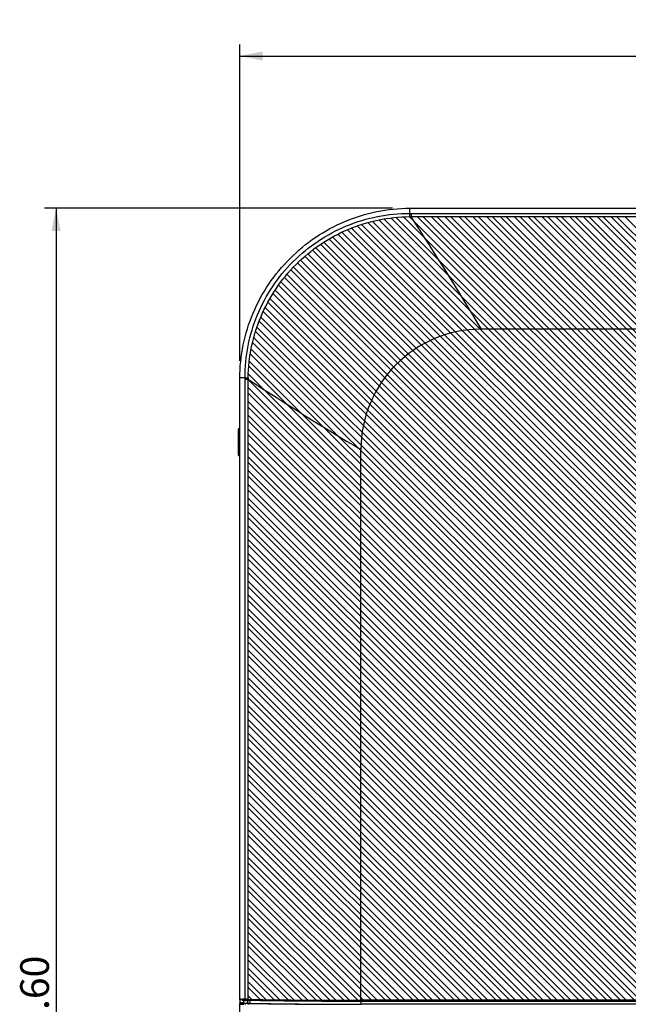
# Model space of a CAD drawing. Extents: x 19 to 571, y 10 to 407.
# Drawn here: x 170 to 223, y 221 to 307 of the extents above; entities that cross this region are included whole.
import ezdxf

# ---------------------------------------------------------------- set-up
doc = ezdxf.new("R2010")
doc.units = 0
doc.header["$LTSCALE"] = 32.67
doc.layers.get('0').update_dxf_attribs({"linetype": 'CONTINUOUS'})
for name, color, linetype in [('51-7CM02-BTMDXF_CONTINUOUS', 7, 'CONTINUOUS'), ('7CM-LAMP-COVDXF_CONTINUOUS', 7, 'CONTINUOUS'), ('7CM-TOP-COVEDXF_CONTINUOUS', 7, 'CONTINUOUS'), ('95_7CM_SYSTEM_ID_DXF_DIMEN', 7, 'CONTINUOUS'), ('ACER-U1-LAMPDXF_CONTINUOUS', 7, 'CONTINUOUS')]:
    doc.layers.add(name, color=color, linetype=linetype)
doc.styles.get("Standard").update_dxf_attribs({"font": 'txt', "width": 0.7})
doc.dimstyles.new('DIMSTYLE_1', dxfattribs={"dimtxt": 2.5, "dimasz": 2, "dimexe": 1, "dimexo": 1.5, "dimtad": 1, "dimlfac": 2, "dimzin": 0, "dimtxsty": 'STANDARD', "dimblk": '_ARROW_FILLED', "dimblk1": '_ARROW_FILLED', "dimblk2": '_ARROW_FILLED', "dimcen": 0.09, "dimazin": 3, "dimtp": 0.5, "dimtm": 0.5, "dimtfac": 1, "dimtofl": 0, "dimtmove": 0, "dimatfit": 3, "dimtolj": 1, "dimtzin": 0})

# ---------------------------------------------------------------- blocks, each defined once
blk = doc.blocks.new('_ARROW_FILLED')
at = {"color": 0, "linetype": 'BYBLOCK'}
blk.add_solid([(0, 0), (-1, 0.2), (-1, -0.2)], dxfattribs=at)
blk = doc.blocks.new('*D1')
at = {"layer": '95_7CM_SYSTEM_ID_DXF_DIMEN', "color": 2, "linetype": 'CONTINUOUS'}
for p, q in [((189.205, 276.972), (189.205, 304.544)), ((385.505, 222.82), (385.505, 304.544)), ((189.205, 303.544), (287.355, 303.544)), ((385.505, 303.544), (287.355, 303.544))]:
    blk.add_line(p, q, dxfattribs=at)
at = {"layer": '95_7CM_SYSTEM_ID_DXF_DIMEN', "color": 2, "linetype": 'CONTINUOUS', "xscale": 2, "yscale": 2, "zscale": 2, "rotation": 180}
blk.add_blockref('_ARROW_FILLED', (189.205, 303.544), dxfattribs=at)
at = {"layer": '95_7CM_SYSTEM_ID_DXF_DIMEN', "color": 2, "linetype": 'CONTINUOUS', "xscale": 2, "yscale": 2, "zscale": 2}
blk.add_blockref('_ARROW_FILLED', (385.505, 303.544), dxfattribs=at)
at = {"layer": '95_7CM_SYSTEM_ID_DXF_DIMEN', "color": 2, "linetype": 'CONTINUOUS', "insert": (287.355, 306.669), "char_height": 2.5, "width": 10.5, "attachment_point": 2}
blk.add_mtext('392.60', dxfattribs=at)
blk = doc.blocks.new('*D2')
at = {"layer": '95_7CM_SYSTEM_ID_DXF_DIMEN', "color": 2, "linetype": 'CONTINUOUS'}
for p, q in [((202.505, 290.274), (172.191, 290.274)), ((173.191, 290.274), (173.191, 219.873)), ((173.191, 149.471), (173.191, 219.873)), ((198.255, 149.471), (172.191, 149.471))]:
    blk.add_line(p, q, dxfattribs=at)
at = {"layer": '95_7CM_SYSTEM_ID_DXF_DIMEN', "color": 2, "linetype": 'CONTINUOUS', "xscale": 2, "yscale": 2, "zscale": 2}
for p, rotation in [((173.191, 290.274), 90), ((173.191, 149.471), 270)]:
    blk.add_blockref('_ARROW_FILLED', p, dxfattribs=dict(at, rotation=rotation))
at = {"layer": '95_7CM_SYSTEM_ID_DXF_DIMEN', "color": 2, "linetype": 'CONTINUOUS', "insert": (170.066, 219.873), "char_height": 2.5, "width": 10.5, "attachment_point": 2, "rotation": 90}
blk.add_mtext('281.60', dxfattribs=at)

msp = doc.modelspace()

# ---------------------------------------------------------------- linework, layer by layer
at = {"layer": '51-7CM02-BTMDXF_CONTINUOUS', "color": 7, "linetype": 'CONTINUOUS'}
msp.add_line((189.2047, 221.3198), (189.2047, 220.8698), dxfattribs=at)
at = {"layer": '7CM-LAMP-COVDXF_CONTINUOUS', "color": 7, "linetype": 'CONTINUOUS'}
for p, q in [((204.0047, 290.2736), (370.7047, 290.2736)), ((204.0047, 290.2736), (370.7047, 290.2736)), ((204.0047, 290.2735), (204.0047, 289.8143)), ((204.1236, 289.8141), (204.1235, 289.5411)), ((204.1236, 289.8141), (370.5859, 289.8141)), ((241.6963, 279.7215), (210.2547, 279.7215)), ((189.6618, 275.4715), (189.2046, 275.4715)), ((189.2047, 221.3198), (189.2047, 275.4715)), ((189.2047, 221.3198), (189.2047, 275.4715)), ((189.6621, 275.3527), (189.9351, 275.3528)), ((189.6621, 221.2809), (189.6621, 275.3527)), ((189.9351, 221.2733), (189.9351, 275.3528)), ((199.7547, 221.0919), (199.7547, 269.2215)), ((189.9913, 221.2724), (189.9351, 221.2733)), ((190.2446, 221.169), (189.9908, 221.1734)), ((190.2446, 221.169), (189.9908, 221.1734)), ((191.1066, 221.1551), (190.9685, 221.1572)), ((191.1066, 221.1551), (190.9685, 221.1572)), ((191.4684, 221.1497), (191.1066, 221.1551)), ((191.4684, 221.1497), (191.1066, 221.1551)), ((192.3394, 221.1377), (192.1915, 221.1397)), ((192.3394, 221.1377), (192.1915, 221.1397)), ((192.6908, 221.1334), (192.3394, 221.1377)), ((192.6908, 221.1334), (192.3394, 221.1377)), ((193.6273, 221.1228), (193.4111, 221.1251)), ((193.6273, 221.1228), (193.4111, 221.1251)), ((193.9108, 221.1199), (193.6273, 221.1228)), ((193.9108, 221.1199), (193.6273, 221.1228)), ((194.9937, 221.1103), (194.6386, 221.1132)), ((194.9937, 221.1103), (194.6386, 221.1132)), ((195.1375, 221.1092), (194.9937, 221.1103)), ((195.1375, 221.1092), (194.9937, 221.1103)), ((196.3471, 221.1012), (195.8479, 221.1042)), ((196.3471, 221.1012), (195.8479, 221.1042)), ((196.5392, 221.1002), (196.3471, 221.1012)), ((196.5392, 221.1002), (196.3471, 221.1012)), ((197.0585, 221.0977), (196.5392, 221.1002)), ((197.0585, 221.0977), (196.5392, 221.1002)), ((197.5549, 221.0958), (197.0585, 221.0977)), ((197.5549, 221.0958), (197.0585, 221.0977)), ((198.1316, 221.094), (197.5549, 221.0958)), ((198.1316, 221.094), (197.5549, 221.0958)), ((198.2687, 221.0937), (198.1316, 221.094)), ((198.2687, 221.0937), (198.1316, 221.094)), ((198.7635, 221.0927), (198.2687, 221.0937)), ((198.7635, 221.0927), (198.2687, 221.0937)), ((199.4754, 221.092), (198.7635, 221.0927)), ((199.4754, 221.092), (198.7635, 221.0927)), ((199.7547, 221.0919), (199.4754, 221.092)), ((199.7547, 221.0919), (199.4754, 221.092)), ((199.7547, 221.0919), (199.7547, 221.1919)), ((374.9547, 221.1919), (199.7547, 221.1919)), ((374.9547, 221.0919), (199.7547, 221.0919)), ((374.9547, 221.0919), (199.7547, 221.0919))]:
    msp.add_line(p, q, dxfattribs=at)
at = {"layer": '7CM-LAMP-COVDXF_CONTINUOUS', "color": 40, "linetype": 'CONTINUOUS'}
for p, q in [((241.6963, 250.0981), (202.3671, 289.4273)), ((241.6963, 250.0981), (202.3671, 289.4273)), ((202.8125, 289.4768), (241.6963, 250.5931)), ((202.8125, 289.4768), (241.6963, 250.5931)), ((241.6963, 251.3036), (203.4757, 289.5242)), ((241.6963, 251.3036), (203.4757, 289.5242)), ((203.9558, 289.5391), (241.6963, 251.7986)), ((203.9558, 289.5391), (241.6963, 251.7986)), ((241.6963, 252.5092), (204.6642, 289.5413)), ((241.6963, 252.5092), (204.6642, 289.5413)), ((205.159, 289.5414), (241.6963, 253.0041)), ((205.159, 289.5414), (241.6963, 253.0041)), ((241.6963, 253.7148), (205.8695, 289.5416)), ((241.6963, 253.7148), (205.8695, 289.5416)), ((206.3643, 289.5417), (241.6963, 254.2097)), ((206.3643, 289.5417), (241.6963, 254.2097)), ((241.6963, 254.9203), (207.0747, 289.5419)), ((241.6963, 254.9203), (207.0747, 289.5419)), ((207.5695, 289.542), (241.6963, 255.4152)), ((207.5695, 289.542), (241.6963, 255.4152)), ((241.6963, 256.1257), (208.2799, 289.5421)), ((241.6963, 256.1257), (208.2799, 289.5421)), ((208.7749, 289.5422), (241.6963, 256.6208)), ((208.7749, 289.5422), (241.6963, 256.6208)), ((241.6963, 257.3313), (209.4853, 289.5423)), ((241.6963, 257.3313), (209.4853, 289.5423)), ((209.9801, 289.5424), (241.6963, 257.8263)), ((209.9801, 289.5424), (241.6963, 257.8263)), ((241.6963, 258.5369), (210.6906, 289.5425)), ((241.6963, 258.5369), (210.6906, 289.5425)), ((211.1854, 289.5426), (241.6963, 259.0318)), ((211.1854, 289.5426), (241.6963, 259.0318)), ((241.6963, 259.7424), (211.896, 289.5427)), ((241.6963, 259.7424), (211.896, 289.5427)), ((212.3909, 289.5428), (241.6963, 260.2374)), ((212.3909, 289.5428), (241.6963, 260.2374)), ((241.6963, 260.948), (213.1014, 289.5429)), ((241.6963, 260.948), (213.1014, 289.5429)), ((213.5963, 289.543), (241.6963, 261.443)), ((213.5963, 289.543), (241.6963, 261.443)), ((241.6963, 262.1535), (214.3067, 289.543)), ((241.6963, 262.1535), (214.3067, 289.543)), ((214.8017, 289.5431), (241.6963, 262.6485)), ((214.8017, 289.5431), (241.6963, 262.6485)), ((241.6963, 263.359), (215.5121, 289.5432)), ((241.6963, 263.359), (215.5121, 289.5432)), ((216.007, 289.5432), (241.6963, 263.854)), ((216.007, 289.5432), (241.6963, 263.854)), ((241.6963, 264.5645), (216.7176, 289.5433)), ((241.6963, 264.5645), (216.7176, 289.5433)), ((217.2124, 289.5433), (241.6963, 265.0595)), ((217.2124, 289.5433), (241.6963, 265.0595)), ((241.6963, 265.7702), (217.9231, 289.5434)), ((241.6963, 265.7702), (217.9231, 289.5434)), ((218.418, 289.5434), (241.6963, 266.2651)), ((218.418, 289.5434), (241.6963, 266.2651)), ((241.6963, 266.9756), (219.1285, 289.5435)), ((241.6963, 266.9756), (219.1285, 289.5435)), ((219.6234, 289.5435), (241.6963, 267.4706)), ((219.6234, 289.5435), (241.6963, 267.4706)), ((241.6963, 268.1812), (220.3339, 289.5435)), ((241.6963, 268.1812), (220.3339, 289.5435)), ((220.8289, 289.5435), (241.6963, 268.6762)), ((220.8289, 289.5435), (241.6963, 268.6762)), ((241.6963, 269.3868), (221.5395, 289.5436)), ((241.6963, 269.3868), (221.5395, 289.5436)), ((222.0344, 289.5436), (241.6963, 269.8817)), ((222.0344, 289.5436), (241.6963, 269.8817)), ((241.6963, 270.5923), (222.745, 289.5436)), ((241.6963, 270.5923), (222.745, 289.5436)), ((198.9259, 288.5413), (266.2753, 221.1919)), ((198.9259, 288.5413), (266.2753, 221.1919)), ((266.9859, 221.1919), (199.443, 288.7348)), ((266.9859, 221.1919), (199.443, 288.7348)), ((199.8133, 288.8595), (242.0251, 246.6476)), ((199.8133, 288.8595), (242.0251, 246.6476)), ((241.722, 247.6612), (200.3601, 289.0232)), ((241.722, 247.6612), (200.3601, 289.0232)), ((200.7522, 289.126), (241.6963, 248.182)), ((200.7522, 289.126), (241.6963, 248.182)), ((241.6963, 248.8926), (201.3323, 289.2566)), ((241.6963, 248.8926), (201.3323, 289.2566)), ((201.749, 289.3348), (241.6963, 249.3875)), ((201.749, 289.3348), (241.6963, 249.3875)), ((197.2887, 287.7674), (263.8642, 221.1919)), ((197.2887, 287.7674), (263.8642, 221.1919)), ((264.5747, 221.1919), (197.7533, 288.0133)), ((264.5747, 221.1919), (197.7533, 288.0133)), ((198.0856, 288.176), (265.0698, 221.1919)), ((198.0856, 288.176), (265.0698, 221.1919)), ((265.7804, 221.1919), (198.5754, 288.3968)), ((265.7804, 221.1919), (198.5754, 288.3968)), ((195.8151, 286.83), (261.4532, 221.1919)), ((195.8151, 286.83), (261.4532, 221.1919)), ((262.1637, 221.1919), (196.2334, 287.1222)), ((262.1637, 221.1919), (196.2334, 287.1222)), ((196.5325, 287.318), (262.6588, 221.1919)), ((196.5325, 287.318), (262.6588, 221.1919)), ((263.3693, 221.1919), (196.9735, 287.5877)), ((263.3693, 221.1919), (196.9735, 287.5877)), ((259.7526, 221.1919), (194.8663, 286.0782)), ((259.7526, 221.1919), (194.8663, 286.0782)), ((195.135, 286.3046), (260.2476, 221.1919)), ((195.135, 286.3046), (260.2476, 221.1919)), ((260.9582, 221.1919), (195.5314, 286.6187)), ((260.9582, 221.1919), (195.5314, 286.6187)), ((193.8839, 285.1444), (257.8365, 221.1919)), ((193.8839, 285.1444), (257.8365, 221.1919)), ((258.5471, 221.1919), (194.2376, 285.5014)), ((258.5471, 221.1919), (194.2376, 285.5014)), ((194.4913, 285.7426), (259.0421, 221.1919)), ((194.4913, 285.7426), (259.0421, 221.1919)), ((256.1359, 221.1919), (193.0887, 284.2391)), ((256.1359, 221.1919), (193.0887, 284.2391)), ((193.3128, 284.5101), (256.6311, 221.1919)), ((193.3128, 284.5101), (256.6311, 221.1919)), ((257.3415, 221.1919), (193.6451, 284.8884)), ((257.3415, 221.1919), (193.6451, 284.8884)), ((254.9305, 221.1919), (192.5691, 283.5533)), ((254.9305, 221.1919), (192.5691, 283.5533)), ((192.778, 283.8393), (255.4254, 221.1919)), ((192.778, 283.8393), (255.4254, 221.1919)), ((253.725, 221.1919), (192.087, 282.8299)), ((253.725, 221.1919), (192.087, 282.8299)), ((192.2803, 283.1315), (254.2199, 221.1919)), ((192.2803, 283.1315), (254.2199, 221.1919)), ((252.5194, 221.1919), (191.6437, 282.0676)), ((252.5194, 221.1919), (191.6437, 282.0676)), ((191.8208, 282.3854), (253.0144, 221.1919)), ((191.8208, 282.3854), (253.0144, 221.1919)), ((251.3138, 221.1919), (191.2415, 281.2642)), ((251.3138, 221.1919), (191.2415, 281.2642)), ((191.4015, 281.5991), (251.8088, 221.1919)), ((191.4015, 281.5991), (251.8088, 221.1919)), ((250.1083, 221.1919), (190.8834, 280.4168)), ((250.1083, 221.1919), (190.8834, 280.4168)), ((191.0249, 280.7703), (250.6033, 221.1919)), ((191.0249, 280.7703), (250.6033, 221.1919)), ((248.9028, 221.1919), (190.5728, 279.5218)), ((248.9028, 221.1919), (190.5728, 279.5218)), ((190.6943, 279.8953), (249.3977, 221.1919)), ((190.6943, 279.8953), (249.3977, 221.1919)), ((247.6972, 221.1919), (190.3147, 278.5745)), ((247.6972, 221.1919), (190.3147, 278.5745)), ((190.414, 278.9701), (248.1922, 221.1919)), ((190.414, 278.9701), (248.1922, 221.1919)), ((246.4917, 221.1919), (190.1154, 277.5682)), ((246.4917, 221.1919), (190.1154, 277.5682)), ((190.1895, 277.989), (246.9867, 221.1919)), ((190.1895, 277.989), (246.9867, 221.1919)), ((190.0292, 276.9439), (245.7812, 221.1919)), ((190.0292, 276.9439), (245.7812, 221.1919)), ((189.9447, 275.8227), (244.5756, 221.1919)), ((189.9447, 275.8227), (244.5756, 221.1919)), ((245.2862, 221.1919), (189.9845, 276.4936)), ((245.2862, 221.1919), (189.9845, 276.4936)), ((244.0806, 221.1919), (189.9351, 275.3373)), ((244.0806, 221.1919), (189.9351, 275.3373)), ((242.8751, 221.1919), (189.9349, 274.132)), ((242.8751, 221.1919), (189.9349, 274.132)), ((189.935, 274.6269), (243.37, 221.1919)), ((189.935, 274.6269), (243.37, 221.1919)), ((189.935, 273.4214), (242.1646, 221.1919)), ((189.935, 273.4214), (242.1646, 221.1919)), ((241.6696, 221.1919), (189.935, 272.9265)), ((241.6696, 221.1919), (189.935, 272.9265)), ((189.9351, 272.2158), (240.959, 221.1919)), ((189.9351, 272.2158), (240.959, 221.1919)), ((240.464, 221.1919), (189.9351, 271.7208)), ((240.464, 221.1919), (189.9351, 271.7208)), ((189.9351, 271.0102), (239.7535, 221.1919)), ((189.9351, 271.0102), (239.7535, 221.1919)), ((239.2584, 221.1919), (189.9351, 270.5152)), ((239.2584, 221.1919), (189.9351, 270.5152)), ((189.9351, 269.8046), (238.5479, 221.1919)), ((189.9351, 269.8046), (238.5479, 221.1919)), ((238.0529, 221.1919), (189.9351, 269.3097)), ((238.0529, 221.1919), (189.9351, 269.3097)), ((236.8474, 221.1919), (189.935, 268.1042)), ((236.8474, 221.1919), (189.935, 268.1042)), ((189.9351, 268.5991), (237.3424, 221.1919)), ((189.9351, 268.5991), (237.3424, 221.1919)), ((189.935, 267.3936), (236.1369, 221.1919)), ((189.935, 267.3936), (236.1369, 221.1919)), ((235.6418, 221.1919), (189.935, 266.8987)), ((235.6418, 221.1919), (189.935, 266.8987)), ((189.935, 266.1881), (234.9312, 221.1919)), ((189.935, 266.1881), (234.9312, 221.1919)), ((234.4363, 221.1919), (189.935, 265.6932)), ((234.4363, 221.1919), (189.935, 265.6932)), ((189.935, 264.9826), (233.7258, 221.1919)), ((189.935, 264.9826), (233.7258, 221.1919)), ((233.2308, 221.1919), (189.9351, 264.4876)), ((233.2308, 221.1919), (189.9351, 264.4876)), ((189.9351, 263.7769), (232.5202, 221.1919)), ((189.9351, 263.7769), (232.5202, 221.1919)), ((232.0252, 221.1919), (189.9351, 263.282)), ((232.0252, 221.1919), (189.9351, 263.282)), ((189.9351, 262.5715), (231.3147, 221.1919)), ((189.9351, 262.5715), (231.3147, 221.1919)), ((230.8197, 221.1919), (189.9351, 262.0765)), ((230.8197, 221.1919), (189.9351, 262.0765)), ((189.9351, 261.3659), (230.1092, 221.1919)), ((189.9351, 261.3659), (230.1092, 221.1919)), ((229.6141, 221.1919), (189.9351, 260.8709)), ((229.6141, 221.1919), (189.9351, 260.8709)), ((189.9351, 260.1604), (228.9036, 221.1919)), ((189.9351, 260.1604), (228.9036, 221.1919)), ((228.4086, 221.1919), (189.9351, 259.6654)), ((228.4086, 221.1919), (189.9351, 259.6654)), ((189.9351, 258.9548), (227.698, 221.1919)), ((189.9351, 258.9548), (227.698, 221.1919)), ((227.203, 221.1919), (189.9351, 258.4598)), ((227.203, 221.1919), (189.9351, 258.4598)), ((189.9351, 257.7493), (226.4925, 221.1919)), ((189.9351, 257.7493), (226.4925, 221.1919)), ((225.9975, 221.1919), (189.9351, 257.2543)), ((225.9975, 221.1919), (189.9351, 257.2543)), ((189.9351, 256.5438), (225.287, 221.1919)), ((189.9351, 256.5438), (225.287, 221.1919)), ((224.792, 221.1919), (189.9351, 256.0488)), ((224.792, 221.1919), (189.9351, 256.0488)), ((189.9351, 255.3382), (224.0814, 221.1919)), ((189.9351, 255.3382), (224.0814, 221.1919)), ((223.5864, 221.1919), (189.9351, 254.8432)), ((223.5864, 221.1919), (189.9351, 254.8432)), ((189.9351, 254.1326), (222.8758, 221.1919)), ((189.9351, 254.1326), (222.8758, 221.1919)), ((222.3809, 221.1919), (189.9351, 253.6377)), ((222.3809, 221.1919), (189.9351, 253.6377)), ((189.9351, 252.9271), (221.6704, 221.1919)), ((189.9351, 252.9271), (221.6704, 221.1919)), ((221.1754, 221.1919), (189.9351, 252.4322)), ((221.1754, 221.1919), (189.9351, 252.4322)), ((189.9351, 251.7216), (220.4648, 221.1919)), ((189.9351, 251.7216), (220.4648, 221.1919)), ((219.9698, 221.1919), (189.9351, 251.2266)), ((219.9698, 221.1919), (189.9351, 251.2266)), ((189.9351, 250.5161), (219.2593, 221.1919)), ((189.9351, 250.5161), (219.2593, 221.1919)), ((218.7642, 221.1919), (189.9351, 250.0211)), ((218.7642, 221.1919), (189.9351, 250.0211)), ((189.9351, 249.3105), (218.0537, 221.1919)), ((189.9351, 249.3105), (218.0537, 221.1919)), ((217.5587, 221.1919), (189.9351, 248.8155)), ((217.5587, 221.1919), (189.9351, 248.8155)), ((189.9351, 248.105), (216.8482, 221.1919)), ((189.9351, 248.105), (216.8482, 221.1919)), ((216.3532, 221.1919), (189.9351, 247.61)), ((216.3532, 221.1919), (189.9351, 247.61)), ((189.9351, 246.8994), (215.6426, 221.1919)), ((189.9351, 246.8994), (215.6426, 221.1919)), ((215.1477, 221.1919), (189.9351, 246.4045)), ((215.1477, 221.1919), (189.9351, 246.4045)), ((189.9351, 245.6939), (214.4371, 221.1919)), ((189.9351, 245.6939), (214.4371, 221.1919)), ((213.9421, 221.1919), (189.9351, 245.1989)), ((213.9421, 221.1919), (189.9351, 245.1989)), ((189.9351, 244.4884), (213.2316, 221.1919)), ((189.9351, 244.4884), (213.2316, 221.1919)), ((212.7366, 221.1919), (189.9351, 243.9934)), ((212.7366, 221.1919), (189.9351, 243.9934)), ((189.9351, 243.2828), (212.026, 221.1919)), ((189.9351, 243.2828), (212.026, 221.1919)), ((211.5311, 221.1919), (189.9351, 242.7879)), ((211.5311, 221.1919), (189.9351, 242.7879)), ((189.9351, 242.0773), (210.8205, 221.1919)), ((189.9351, 242.0773), (210.8205, 221.1919)), ((210.3256, 221.1919), (189.9351, 241.5824)), ((210.3256, 221.1919), (189.9351, 241.5824)), ((189.9351, 240.8717), (209.6149, 221.1919)), ((189.9351, 240.8717), (209.6149, 221.1919)), ((209.12, 221.1919), (189.9351, 240.3768)), ((209.12, 221.1919), (189.9351, 240.3768)), ((189.9351, 239.6662), (208.4094, 221.1919)), ((189.9351, 239.6662), (208.4094, 221.1919)), ((207.9144, 221.1919), (189.9351, 239.1712)), ((207.9144, 221.1919), (189.9351, 239.1712)), ((189.9351, 238.4607), (207.2039, 221.1919)), ((189.9351, 238.4607), (207.2039, 221.1919)), ((206.7089, 221.1919), (189.9351, 237.9657)), ((206.7089, 221.1919), (189.9351, 237.9657)), ((189.9351, 237.2551), (205.9983, 221.1919)), ((189.9351, 237.2551), (205.9983, 221.1919)), ((205.5034, 221.1919), (189.9351, 236.7602)), ((205.5034, 221.1919), (189.9351, 236.7602)), ((189.9351, 236.0496), (204.7928, 221.1919)), ((189.9351, 236.0496), (204.7928, 221.1919)), ((204.2979, 221.1919), (189.9351, 235.5547)), ((204.2979, 221.1919), (189.9351, 235.5547)), ((189.9351, 234.844), (203.5872, 221.1919)), ((189.9351, 234.844), (203.5872, 221.1919)), ((203.0922, 221.1919), (189.9351, 234.349)), ((203.0922, 221.1919), (189.9351, 234.349)), ((189.9351, 233.6384), (202.3816, 221.1919)), ((189.9351, 233.6384), (202.3816, 221.1919)), ((201.8867, 221.1919), (189.9351, 233.1435)), ((201.8867, 221.1919), (189.9351, 233.1435)), ((189.9351, 232.433), (201.1762, 221.1919)), ((189.9351, 232.433), (201.1762, 221.1919)), ((200.6812, 221.1919), (189.9351, 231.938)), ((200.6812, 221.1919), (189.9351, 231.938)), ((189.9351, 231.2274), (199.9706, 221.1919)), ((189.9351, 231.2274), (199.9706, 221.1919)), ((199.4757, 221.1918), (189.9351, 230.7325)), ((199.4757, 221.1918), (189.9351, 230.7325)), ((189.9351, 230.0219), (198.7648, 221.1922)), ((189.9351, 230.0219), (198.7648, 221.1922)), ((198.2694, 221.1926), (189.9351, 229.5269)), ((198.2694, 221.1926), (189.9351, 229.5269)), ((189.9351, 228.8163), (197.5577, 221.1937)), ((189.9351, 228.8163), (197.5577, 221.1937)), ((197.0618, 221.1946), (189.9351, 228.3213)), ((197.0618, 221.1946), (189.9351, 228.3213)), ((189.9351, 227.6107), (196.3494, 221.1964)), ((189.9351, 227.6107), (196.3494, 221.1964)), ((195.853, 221.1979), (189.9351, 227.1158)), ((195.853, 221.1979), (189.9351, 227.1158)), ((189.9351, 226.4052), (195.14, 221.2003)), ((189.9351, 226.4052), (195.14, 221.2003)), ((194.643, 221.2023), (189.9351, 225.9103)), ((194.643, 221.2023), (189.9351, 225.9103)), ((189.9351, 225.1997), (193.9153, 221.2195)), ((189.9351, 225.1997), (193.9153, 221.2195)), ((193.4152, 221.2246), (189.9351, 224.7047)), ((193.4152, 221.2246), (189.9351, 224.7047)), ((189.9351, 223.9942), (192.6965, 221.2327)), ((189.9351, 223.9942), (192.6965, 221.2327)), ((192.1953, 221.239), (189.9351, 223.4992)), ((192.1953, 221.239), (189.9351, 223.4992)), ((189.9351, 222.7887), (191.4749, 221.2488)), ((189.9351, 222.7887), (191.4749, 221.2488)), ((190.9724, 221.2563), (189.9351, 222.2937)), ((190.9724, 221.2563), (189.9351, 222.2937)), ((189.9351, 221.5831), (190.2502, 221.2679)), ((189.9351, 221.5831), (190.2502, 221.2679))]:
    msp.add_line(p, q, dxfattribs=at)
at = {"layer": '7CM-LAMP-COVDXF_CONTINUOUS', "color": 7, "linetype": 'CONTINUOUS'}
for centre, radius, start, end in [((204.127, 275.7079), 13.8326, 90.014851, 90.521245), ((-13.2578, 146.9867), 259.9546, 30.704328, 33.256091), ((210.2547, 269.2215), 10.5, 90, 180), ((332.4896, 492.7341), 259.9546, 236.743911, 239.295672), ((203.7424, 275.3492), 13.8066, 179.475318, 179.985024), ((189.7412, 225.6743), 4.3874, 262.975786, 263.91634), ((189.7412, 225.6743), 4.3874, 262.975786, 263.91634), ((189.9379, 227.5589), 6.2822, 263.954438, 265.336876), ((189.9379, 227.5589), 6.2822, 263.954438, 265.336876), ((189.9692, 226.7434), 5.5638, 263.880606, 264.637229), ((189.9692, 226.7434), 5.5638, 263.880606, 264.637229), ((190.0988, 228.1158), 6.9422, 264.630363, 265.139184), ((190.0988, 228.1158), 6.9422, 264.630363, 265.139184), ((190.3231, 230.81), 9.6458, 265.168154, 266.151982), ((190.2508, 229.9111), 8.744, 265.143734, 265.731159), ((190.4187, 232.1426), 10.9818, 265.724523, 266.12094), ((189.8272, 224.4326), 3.1561, 267.002409, 267.98893), ((190.5699, 234.3693), 13.2136, 266.119702, 266.460779), ((190.5699, 234.3693), 13.2136, 266.119702, 266.460779), ((199.6326, 798.6532), 577.4613, 269.0433484, 270.0121193)]:
    msp.add_arc(centre, radius, start, end, dxfattribs=at)
for points, knots in [([(189.2046, 275.4715), (189.2046, 277.3916), (190.009, 281.2729), (193.3211, 286.1561), (198.2037, 289.4688), (202.0848, 290.2735), (204.0047, 290.2735)], [0, 0, 0, 0, 0.2498938, 0.5000117, 0.750122, 1, 1, 1, 1]), ([(189.2046, 275.4715), (189.2046, 277.3916), (190.009, 281.2729), (193.3211, 286.1561), (198.2037, 289.4688), (202.0848, 290.2735), (204.0047, 290.2735)], [0, 0, 0, 0, 0.2498938, 0.5000117, 0.750122, 1, 1, 1, 1]), ([(189.6618, 275.4715), (189.6546, 277.3375), (190.3944, 281.1144), (193.5888, 285.8855), (198.36, 289.0811), (202.1382, 289.8215), (204.0047, 289.8143)], [0, 0, 0, 0, 0.2498972, 0.4999124, 0.7500227, 1, 1, 1, 1]), ([(189.6618, 275.4715), (189.6546, 277.3375), (190.3944, 281.1144), (193.5888, 285.8855), (198.36, 289.0811), (202.1382, 289.8215), (204.0047, 289.8143)], [0, 0, 0, 0, 0.2498972, 0.4999124, 0.7500227, 1, 1, 1, 1]), ([(189.9367, 275.4756), (189.9563, 277.2985), (190.7186, 280.9762), (193.8531, 285.6219), (198.4986, 288.7583), (202.1777, 289.5201), (204.0012, 289.5396)], [0, 0, 0, 0, 0.2499039, 0.4999167, 0.7500204, 1, 1, 1, 1]), ([(204.0047, 289.8144), (204.0043, 289.7978), (204.0026, 289.7062), (204.0016, 289.6146), (204.0009, 289.5396)], [0, 0, 0, 0, 0.1809476, 1, 1, 1, 1]), ([(204.1235, 289.5412), (231.87, 289.5474), (287.3574, 289.5347), (342.8449, 289.5474), (370.586, 289.5412)], [0, 0, 0, 0, 0.5000494, 1, 1, 1, 1]), ([(189.6618, 275.4715), (189.6784, 275.4719), (189.77, 275.4737), (189.8616, 275.4747), (189.9367, 275.4753)], [0, 0, 0, 0, 0.1808791, 1, 1, 1, 1]), ([(189.6621, 221.2809), (189.6406, 221.2822), (189.5622, 221.2871), (189.4839, 221.2928), (189.4272, 221.2975)], [0, 0, 0, 0, 0.2749572, 1, 1, 1, 1]), ([(189.6621, 221.2809), (189.6406, 221.2822), (189.5622, 221.2871), (189.4839, 221.2928), (189.4272, 221.2975)], [0, 0, 0, 0, 0.2749572, 1, 1, 1, 1]), ([(189.9351, 221.2733), (189.914, 221.2737), (189.8411, 221.2749), (189.7682, 221.2766), (189.7164, 221.2785)], [0, 0, 0, 0, 0.2896334, 1, 1, 1, 1]), ([(189.9908, 221.1734), (189.9725, 221.1737), (189.9093, 221.1749), (189.8461, 221.1766), (189.8013, 221.1785)], [0, 0, 0, 0, 0.2896234, 1, 1, 1, 1]), ([(189.9908, 221.1734), (189.9725, 221.1737), (189.9093, 221.1749), (189.8461, 221.1766), (189.8013, 221.1785)], [0, 0, 0, 0, 0.2896234, 1, 1, 1, 1])]:
    msp.add_open_spline(points, degree=3, knots=knots, dxfattribs=at)
for points in [[(204.0047, 289.8144), (204.0443, 289.8142), (204.0839, 289.814), (204.1236, 289.8143)], [(189.6621, 275.3527), (189.6621, 275.3923), (189.6621, 275.4319), (189.6618, 275.4715)], [(189.218, 221.27), (189.2095, 221.2849), (189.2047, 221.3026), (189.2047, 221.3198)], [(189.218, 221.27), (189.2095, 221.2849), (189.2047, 221.3026), (189.2047, 221.3198)], [(189.3056, 221.2195), (189.2719, 221.2194), (189.2348, 221.2407), (189.218, 221.27)], [(189.3056, 221.2195), (189.2719, 221.2194), (189.2348, 221.2407), (189.218, 221.27)], [(189.6741, 221.2306), (189.6661, 221.2458), (189.662, 221.2636), (189.6621, 221.2809)], [(189.6741, 221.2306), (189.6661, 221.2458), (189.662, 221.2636), (189.6621, 221.2809)], [(189.7542, 221.1809), (189.7228, 221.1805), (189.6887, 221.2027), (189.6741, 221.2306)], [(189.7542, 221.1809), (189.7228, 221.1805), (189.6887, 221.2027), (189.6741, 221.2306)], [(189.8013, 221.1785), (189.7856, 221.1792), (189.7699, 221.1799), (189.7542, 221.1809)], [(189.8013, 221.1785), (189.7856, 221.1792), (189.7699, 221.1799), (189.7542, 221.1809)], [(189.9421, 221.2227), (189.937, 221.239), (189.9349, 221.2563), (189.9351, 221.2733)], [(189.9908, 221.1734), (189.9677, 221.1725), (189.949, 221.2007), (189.9421, 221.2227)], [(190.9685, 221.1572), (190.7272, 221.1609), (190.4859, 221.1649), (190.2446, 221.169)], [(190.9685, 221.1572), (190.7272, 221.1609), (190.4859, 221.1649), (190.2446, 221.169)], [(192.1915, 221.1397), (191.9505, 221.1428), (191.7094, 221.1462), (191.4684, 221.1497)], [(192.1915, 221.1397), (191.9505, 221.1428), (191.7094, 221.1462), (191.4684, 221.1497)], [(193.4111, 221.1251), (193.171, 221.1277), (192.9309, 221.1304), (192.6908, 221.1334)], [(193.4111, 221.1251), (193.171, 221.1277), (192.9309, 221.1304), (192.6908, 221.1334)], [(194.6386, 221.1132), (194.396, 221.1153), (194.1534, 221.1175), (193.9108, 221.1199)], [(194.6386, 221.1132), (194.396, 221.1153), (194.1534, 221.1175), (193.9108, 221.1199)], [(195.8479, 221.1042), (195.6111, 221.1057), (195.3743, 221.1074), (195.1375, 221.1092)], [(195.8479, 221.1042), (195.6111, 221.1057), (195.3743, 221.1074), (195.1375, 221.1092)]]:
    msp.add_open_spline(points, degree=3, dxfattribs=at)
at = {"layer": '7CM-TOP-COVEDXF_CONTINUOUS', "color": 7, "linetype": 'CONTINUOUS'}
for p, q in [((189.2047, 164.4712), (189.2047, 220.8698)), ((189.5117, 220.97), (189.3045, 220.9695)), ((189.5112, 221.2134), (189.5112, 220.9634)), ((189.7368, 220.9318), (189.7542, 220.9308)), ((189.886, 221.1827), (189.886, 220.9327)), ((190.0871, 221.1763), (190.0871, 220.9263)), ((199.7547, 221.0958), (199.7547, 220.8458)), ((374.9547, 220.8458), (199.7547, 220.8458))]:
    msp.add_line(p, q, dxfattribs=at)
for centre, radius, start, end in [((189.7457, 225.2619), 4.4253, 262.978645, 263.981839), ((190.1279, 226.6328), 5.7029, 263.791996, 264.882759), ((190.3191, 230.5359), 9.6216, 265.363403, 265.929696), ((190.3515, 229.1179), 8.198, 264.875287, 265.749996), ((190.5136, 233.2595), 12.3521, 265.926609, 266.394374), ((190.606, 232.526), 11.6156, 265.743841, 266.446295), ((190.1807, 231.9968), 11.0751, 268.473571, 269.017351), ((190.2265, 229.3024), 8.3772, 268.247893, 269.047079), ((199.3452, 759.5021), 538.6601, 269.004951, 269.983225), ((199.6329, 786.2995), 565.4537, 269.032706, 270.012339)]:
    msp.add_arc(centre, radius, start, end, dxfattribs=at)
for points, knots in [([(189.2047, 220.8698), (189.2047, 220.8952), (189.2261, 220.9483), (189.2791, 220.9694), (189.3045, 220.9695)], [0, 0, 0, 0, 0.500513, 1, 1, 1, 1]), ([(189.2817, 220.861), (189.3004, 220.859), (189.387, 220.8503), (189.4737, 220.8435), (189.5417, 220.8387)], [0, 0, 0, 0, 0.216433, 1, 1, 1, 1]), ([(189.3045, 220.9695), (189.3214, 220.9674), (189.4002, 220.9581), (189.4792, 220.9509), (189.5414, 220.9458)], [0, 0, 0, 0, 0.2144647, 1, 1, 1, 1]), ([(189.7542, 220.9308), (189.7628, 220.9302), (189.8066, 220.9279), (189.8505, 220.9265), (189.8857, 220.9255)], [0, 0, 0, 0, 0.1966159, 1, 1, 1, 1])]:
    msp.add_open_spline(points, degree=3, knots=knots, dxfattribs=at)
for points in [[(189.6748, 220.8805), (189.6667, 220.8654), (189.6623, 220.8479), (189.6621, 220.8308)], [(189.7542, 220.9308), (189.7229, 220.9304), (189.6895, 220.9081), (189.6748, 220.8805)], [(189.9703, 220.9291), (189.9422, 220.93), (189.9141, 220.931), (189.886, 220.9327)], [(189.9429, 220.8726), (189.9378, 220.8568), (189.9353, 220.8399), (189.9351, 220.8233)], [(189.9908, 220.9232), (189.9676, 220.9223), (189.9502, 220.8947), (189.9429, 220.8726)]]:
    msp.add_open_spline(points, degree=3, dxfattribs=at)
at = {"layer": 'ACER-U1-LAMPDXF_CONTINUOUS', "color": 7, "linetype": 'CONTINUOUS'}
for p, q in [((189.0547, 270.9715), (189.0547, 268.7715)), ((189.1547, 268.6715), (189.1547, 271.0715)), ((189.1547, 271.0715), (189.2047, 271.0715)), ((189.1547, 268.6715), (189.2047, 268.6715))]:
    msp.add_line(p, q, dxfattribs=at)
for centre, start, end in [((189.1547, 270.9715), 90, 180), ((189.1547, 268.7715), 180, 270)]:
    msp.add_arc(centre, 0.1, start, end, dxfattribs=at)

# ---------------------------------------------------------------- dimensions: what is measured, and where the dimension line sits
at = {"layer": '95_7CM_SYSTEM_ID_DXF_DIMEN', "color": 2, "linetype": 'CONTINUOUS'}
dim = msp.add_linear_dim(base=(385.5047, 303.5437), p1=(189.2047, 275.4715), p2=(385.5047, 221.3198), dimstyle='DIMSTYLE_1', dxfattribs=at)
dim.commit()
dim.dimension.update_dxf_attribs({"geometry": '*D1', "text_midpoint": (287.3547, 303.5437), "dimtype": 160})
dim = msp.add_linear_dim(base=(173.1907, 290.2736), p1=(199.7547, 149.4715), p2=(204.0047, 290.2736), angle=90, dimstyle='DIMSTYLE_1', dxfattribs=at)
dim.commit()
dim.dimension.update_dxf_attribs({"geometry": '*D2', "text_midpoint": (173.1907, 219.8726), "dimtype": 160})

doc.saveas('drawing.dxf')
